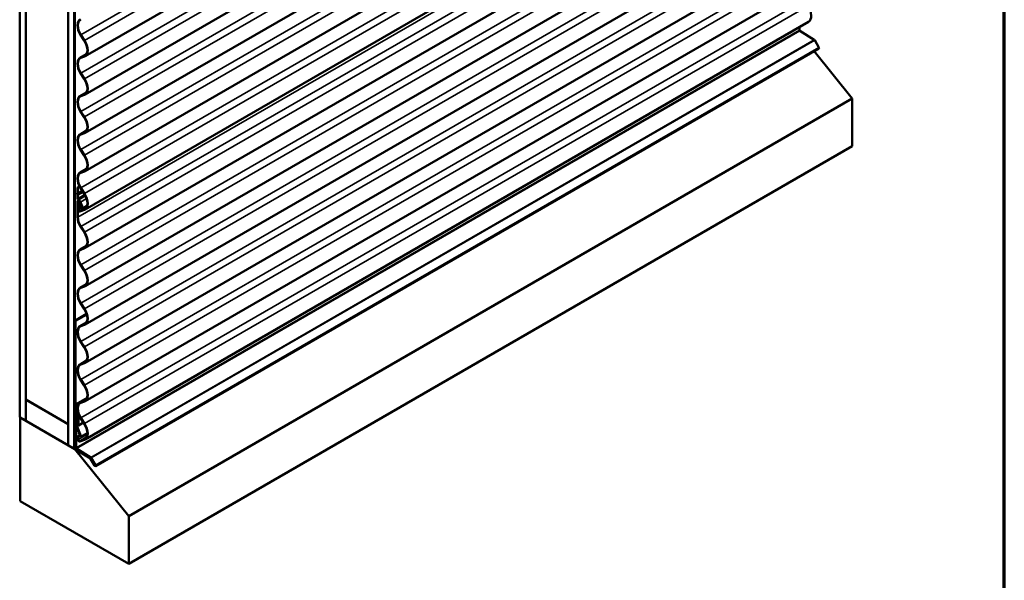
# Model space of a CAD drawing. Units: inches. Extents: x 0.6 to 33.4, y 0.5 to 21.4.
# Drawn here: x 25.7 to 33.4, y 10.1 to 14.5 of the extents above; entities that cross this region are included whole.
import ezdxf

# ---------------------------------------------------------------- set-up
doc = ezdxf.new("R2010")
doc.units = ezdxf.units.IN
doc.header["$LTSCALE"] = 2
doc.header["$MEASUREMENT"] = 0
doc.layers.get('0').update_dxf_attribs({"lineweight": 13})
for name, color, linetype, lineweight in [('Border (ANSI)', 7, 'Continuous', 70), ('Visible (ANSI)', 7, 'Continuous', 50), ('Visible Narrow (ANSI)', 7, 'Continuous', 35)]:
    doc.layers.add(name, color=color, linetype=linetype, lineweight=lineweight)

# ---------------------------------------------------------------- blocks, each defined once
blk = doc.blocks.new('Borders ATAS A Border')
at = {"layer": 'Border (ANSI)'}
blk.add_line((16.7, 0.3), (16.7, 10.7), dxfattribs=at)

msp = doc.modelspace()

# ---------------------------------------------------------------- linework, layer by layer
at = {"layer": 'Visible (ANSI)'}
for p, q in [((25.7015, 11.35482), (25.7015, 17.88679)), ((25.74864, 11.3276), (25.74864, 17.85957)), ((25.74959, 11.49144), (25.74959, 17.85903)), ((26.07957, 17.66851), (26.07957, 11.30093)), ((26.08051, 11.136), (26.08051, 17.66797)), ((26.12765, 11.10878), (26.12765, 17.64075)), ((26.1286, 17.64021), (26.1286, 11.10823)), ((26.13237, 11.10606), (26.13237, 17.63803)), ((31.86981, 17.44263), (26.21295, 14.17664)), ((31.86981, 17.14325), (26.21295, 13.87726)), ((31.86981, 16.84387), (26.21295, 13.57788)), ((31.86981, 16.54448), (26.21295, 13.2785)), ((31.86981, 16.2451), (26.21295, 12.97912)), ((31.86981, 15.94343), (26.21295, 12.67745)), ((31.86981, 15.64405), (26.21295, 12.37806)), ((31.86981, 15.34467), (26.21295, 12.07868)), ((31.86981, 15.04529), (26.21295, 11.7793)), ((31.86981, 14.7459), (26.21295, 11.47992)), ((31.86981, 14.44652), (26.21295, 11.18054)), ((31.79921, 14.40577), (31.79921, 14.37996)), ((26.20643, 14.29928), (26.1781, 14.34311)), ((26.20837, 14.30083), (26.18005, 14.34466)), ((31.80213, 14.3748), (31.91383, 14.30581)), ((31.91788, 14.30143), (31.94989, 14.246)), ((26.17364, 14.16497), (26.22394, 14.19401)), ((26.1781, 14.16712), (26.20643, 14.17823)), ((26.18005, 14.16333), (26.20837, 14.17444)), ((26.29303, 10.97262), (31.94989, 14.23861)), ((32.2116, 13.84551), (31.91282, 14.2172)), ((26.20643, 13.9999), (26.1781, 14.04373)), ((26.20837, 14.00145), (26.18005, 14.04528)), ((26.17364, 13.86558), (26.22394, 13.89463)), ((26.1781, 13.86773), (26.20643, 13.87885)), ((26.18005, 13.86395), (26.20837, 13.87506)), ((32.2116, 13.84551), (26.55474, 10.57952)), ((32.2116, 13.4739), (32.2116, 13.84551)), ((26.20643, 13.70052), (26.1781, 13.74435)), ((26.20837, 13.70207), (26.18005, 13.74589)), ((26.17364, 13.5662), (26.22394, 13.59525)), ((26.1781, 13.56835), (26.20643, 13.57947)), ((26.18005, 13.56456), (26.20837, 13.57568)), ((32.2116, 13.4739), (26.55474, 10.20791)), ((26.20643, 13.40114), (26.1781, 13.44496)), ((26.20837, 13.40269), (26.18005, 13.44651)), ((26.17364, 13.26682), (26.22394, 13.29586)), ((26.1781, 13.26897), (26.20643, 13.28008)), ((26.18005, 13.26518), (26.20837, 13.2763)), ((26.15153, 13.10493), (26.15285, 13.10783)), ((26.15285, 13.09531), (26.15153, 13.09974)), ((26.1532, 13.14998), (26.16994, 13.15964)), ((26.1532, 13.14998), (26.15622, 13.14824)), ((26.1532, 13.10964), (26.1532, 13.14998)), ((26.1532, 13.06735), (26.1532, 13.0931)), ((26.15432, 13.10198), (26.15564, 13.10489)), ((26.15564, 13.09504), (26.15432, 13.09947)), ((26.15622, 13.14824), (26.17135, 13.15697)), ((26.15622, 13.1079), (26.15622, 13.14824)), ((26.15622, 13.06561), (26.15622, 13.09135)), ((26.20643, 13.10176), (26.1781, 13.14558)), ((26.20837, 13.1033), (26.18005, 13.14713)), ((26.1532, 12.91998), (26.1532, 13.04013)), ((26.15616, 13.04666), (26.16253, 13.05035)), ((26.15622, 12.91824), (26.15622, 13.03839)), ((26.1689, 13.01053), (26.15864, 13.00329)), ((26.16919, 13.0354), (26.16315, 13.03191)), ((26.16571, 13.03228), (26.16315, 13.03191)), ((26.16315, 13.03191), (26.1694, 13.01677)), ((26.16571, 13.03228), (26.16956, 13.03451)), ((26.16571, 13.03228), (26.17196, 13.01714)), ((26.16929, 13.03517), (26.17847, 13.01289)), ((26.17185, 13.03554), (26.18103, 13.01326)), ((26.19311, 12.99137), (26.17472, 13.03596)), ((26.19567, 12.99174), (26.17728, 13.03633)), ((26.15622, 12.99741), (26.15622, 12.97981)), ((26.15924, 12.99566), (26.15924, 12.97807)), ((26.17114, 13.0069), (26.16088, 12.99967)), ((26.16977, 12.96632), (26.20643, 12.9807)), ((26.17171, 12.96253), (26.20837, 12.97691)), ((26.1778, 13.00499), (26.17734, 13.00473)), ((26.17977, 13.0012), (26.18727, 13.00553)), ((26.22031, 12.99104), (26.19401, 12.97586)), ((26.20643, 12.80009), (26.1781, 12.84391)), ((26.20837, 12.80164), (26.18005, 12.84546)), ((26.17364, 12.66577), (26.22394, 12.69481)), ((26.1781, 12.66792), (26.20643, 12.67903)), ((26.18005, 12.66413), (26.20837, 12.67524)), ((26.20643, 12.50071), (26.1781, 12.54453)), ((26.20837, 12.50225), (26.18005, 12.54608)), ((26.17364, 12.36639), (26.22394, 12.39543)), ((26.1781, 12.36854), (26.20643, 12.37965)), ((26.18005, 12.36475), (26.20837, 12.37586)), ((26.20643, 12.20132), (26.1781, 12.24515)), ((26.20837, 12.20287), (26.18005, 12.2467)), ((26.22507, 12.16187), (26.13331, 12.1089)), ((26.13331, 12.1089), (26.13331, 11.45808)), ((26.13708, 12.10672), (26.13331, 12.1089)), ((26.22617, 12.15816), (26.13708, 12.10672)), ((26.13708, 11.4559), (26.13708, 12.10672)), ((26.17364, 12.06701), (26.22394, 12.09605)), ((26.1781, 12.06916), (26.20643, 12.08027)), ((26.18005, 12.06537), (26.20837, 12.07648)), ((26.20643, 11.90194), (26.1781, 11.94577)), ((26.20837, 11.90349), (26.18005, 11.94731)), ((26.17364, 11.76762), (26.22394, 11.79667)), ((26.1781, 11.76977), (26.20643, 11.78089)), ((26.18005, 11.76599), (26.20837, 11.7771)), ((26.20643, 11.60256), (26.1781, 11.64638)), ((26.20837, 11.60411), (26.18005, 11.64793)), ((26.07957, 11.30093), (25.74959, 11.49144)), ((25.75053, 11.4909), (25.74959, 11.49035)), ((25.74959, 11.32706), (25.74959, 11.49035)), ((25.74959, 11.49035), (26.07957, 11.29984)), ((26.17364, 11.46824), (26.22394, 11.49729)), ((26.1781, 11.47039), (26.20643, 11.4815)), ((26.18005, 11.4666), (26.20837, 11.47772)), ((26.13507, 11.45146), (26.14761, 11.42698)), ((26.1505, 11.42811), (26.13796, 11.45259)), ((26.14165, 11.43861), (26.13934, 11.43727)), ((26.13934, 11.43727), (26.14236, 11.43553)), ((26.13934, 11.43727), (26.13934, 11.11572)), ((26.14236, 11.43553), (26.14303, 11.43592)), ((26.14236, 11.11398), (26.14236, 11.43553)), ((26.1433, 11.4285), (26.14602, 11.43007)), ((26.14707, 11.42632), (26.1433, 11.4285)), ((26.1433, 11.4285), (26.1433, 11.2945)), ((26.14707, 11.42632), (26.14774, 11.42671)), ((26.14707, 11.29232), (26.14707, 11.42632)), ((26.14849, 11.42367), (26.14849, 11.39359)), ((26.15226, 11.39141), (26.15226, 11.42149)), ((25.7015, 11.35482), (25.74864, 11.3276)), ((25.70716, 11.35155), (25.70622, 11.35101)), ((25.70622, 11.35101), (26.13237, 11.10497)), ((25.70622, 10.69781), (25.70622, 11.35101)), ((25.74864, 11.3276), (25.74959, 11.32814)), ((26.07957, 11.13654), (25.74959, 11.32706)), ((26.15025, 11.38697), (26.15552, 11.37669)), ((26.15841, 11.37782), (26.15314, 11.3881)), ((26.1564, 11.37338), (26.1564, 11.2904)), ((26.16017, 11.28823), (26.16017, 11.3712)), ((26.20643, 11.30318), (26.1781, 11.347)), ((26.20837, 11.30472), (26.18005, 11.34855)), ((26.07957, 11.30093), (26.08051, 11.30147)), ((26.08051, 11.30038), (26.07957, 11.29984)), ((26.07957, 11.29984), (26.07957, 11.13654)), ((26.1442, 11.2901), (26.17866, 11.20129)), ((26.18192, 11.20159), (26.14747, 11.29039)), ((26.16017, 11.28823), (26.1564, 11.2904)), ((26.2009, 11.31174), (26.16017, 11.28823)), ((26.13934, 11.16535), (26.13331, 11.16186)), ((26.15622, 11.19883), (26.15622, 11.18123)), ((26.1689, 11.21195), (26.15864, 11.20471)), ((26.15924, 11.19708), (26.15924, 11.17949)), ((26.17114, 11.20832), (26.16088, 11.20109)), ((26.16566, 11.23479), (26.16315, 11.23334)), ((26.16571, 11.2337), (26.16315, 11.23334)), ((26.16315, 11.23334), (26.1694, 11.21819)), ((26.16571, 11.2337), (26.16601, 11.23388)), ((26.16571, 11.2337), (26.17196, 11.21856)), ((26.16977, 11.16774), (26.20643, 11.18212)), ((26.17171, 11.16395), (26.20837, 11.17833)), ((26.17866, 11.20129), (26.18192, 11.20159)), ((26.18192, 11.20159), (26.23086, 11.22984)), ((26.08051, 11.13708), (26.07957, 11.13654)), ((26.08051, 11.136), (26.12765, 11.10878)), ((26.12765, 11.10878), (26.1286, 11.10932)), ((26.13237, 11.10606), (26.1286, 11.10823)), ((26.13463, 11.10736), (26.13237, 11.10606)), ((26.13507, 11.10653), (26.13237, 11.10497)), ((26.13237, 11.10497), (26.55474, 10.57952)), ((26.13331, 11.16186), (26.13331, 11.11248)), ((26.13633, 11.16012), (26.13331, 11.16186)), ((26.13934, 11.16186), (26.13633, 11.16012)), ((26.13633, 11.11073), (26.13633, 11.16012)), ((26.13913, 11.10215), (26.25428, 11.03103)), ((26.25439, 11.03445), (26.13924, 11.10557)), ((26.14517, 11.1054), (26.25687, 11.0364)), ((26.25697, 11.03982), (26.14527, 11.10882)), ((26.25631, 11.02884), (26.28663, 10.97631)), ((26.28877, 10.97755), (26.25844, 11.03007)), ((26.2589, 11.03421), (26.2909, 10.97878)), ((26.29303, 10.98001), (26.26103, 11.03544)), ((26.55474, 10.20791), (25.70622, 10.69781)), ((26.55474, 10.57952), (26.55474, 10.20791))]:
    msp.add_line(p, q, dxfattribs=at)
for centre, major_axis, start_param, end_param in [((31.81927, 14.53405), (0.05053, -0.08753), 0, 1.6576974), ((26.22297, 14.3789), (-0.04933, 0.08545), 6.1962842, 7.9408827), ((26.22297, 14.3789), (-0.0472, 0.08175), 6.1962842, 7.9408827), ((31.80223, 14.37822), (0.00213, -0.0037), 3.9269908, 5.4628806), ((26.16242, 14.26417), (0.0484, -0.08383), 6.1962842, 7.9408827), ((26.16242, 14.26417), (0.05053, -0.08753), 6.1962842, 7.9408827), ((31.91362, 14.29897), (0.00427, -0.00739), 1.5707963, 2.3212879), ((31.94669, 14.24415), (0.0032, -0.00554), 0, 1.5707963), ((26.22297, 14.07952), (-0.04933, 0.08545), 6.1962842, 7.9408827), ((26.22297, 14.07952), (-0.0472, 0.08175), 6.1962842, 7.9408827), ((26.16242, 13.96479), (0.0484, -0.08383), 6.1962842, 7.9408827), ((26.16242, 13.96479), (0.05053, -0.08753), 6.1962842, 7.9408827), ((26.22297, 13.78014), (-0.04933, 0.08545), 6.1962842, 7.9408827), ((26.22297, 13.78014), (-0.0472, 0.08175), 6.1962842, 7.9408827), ((26.16242, 13.66541), (0.0484, -0.08383), 6.1962842, 7.9408827), ((26.16242, 13.66541), (0.05053, -0.08753), 6.1962842, 7.9408827), ((26.22297, 13.48075), (-0.04933, 0.08545), 6.1962842, 7.9408827), ((26.22297, 13.48075), (-0.0472, 0.08175), 6.1962842, 7.9408827), ((26.16242, 13.36602), (0.0484, -0.08383), 6.1962842, 7.9408827), ((26.16242, 13.36602), (0.05053, -0.08753), 6.1962842, 7.9408827), ((26.22297, 13.18137), (-0.04933, 0.08545), 6.1962842, 7.9408827), ((26.22297, 13.18137), (-0.0472, 0.08175), 6.1962842, 7.9408827), ((26.15693, 13.09922), (-0.00413, 0.00716), 0.390607, 1.1801893), ((26.14868, 13.11226), (0.0032, -0.00554), 0.390607, 0.7853982), ((26.14868, 13.09571), (-0.0032, 0.00554), 3.9269908, 4.3217819), ((26.15693, 13.09922), (-0.002, 0.00346), 0.390607, 1.1801893), ((26.14868, 13.11226), (0.00533, -0.00924), 0.390607, 0.7853982), ((26.14868, 13.09571), (-0.00533, 0.00924), 3.9269908, 4.3217819), ((26.16242, 13.06664), (0.0484, -0.08383), 6.1962842, 7.9408827), ((26.16242, 13.06664), (0.05053, -0.08753), 6.1962842, 7.9408827), ((26.16329, 13.06152), (-0.00713, 0.01236), 0.7853982, 2.3561945), ((26.16329, 13.03431), (-0.00713, 0.01236), 4.4854967, 7.0685835), ((26.16329, 13.06152), (-0.005, 0.00866), 0.7853982, 2.3561945), ((26.16329, 13.03431), (-0.005, 0.00866), 4.4854967, 7.0685835), ((26.16329, 13.03431), (-0.01167, 0.02021), 4.4854967, 5.4977871), ((26.16329, 13.03431), (-0.00953, 0.01651), 4.4854967, 5.4977871), ((26.1654, 13.01619), (0.00333, -0.00577), 0.052359, 1.343904), ((26.1654, 13.01619), (0.00547, -0.00947), 0.052359, 1.343904), ((26.17344, 13.01217), (0.0042, -0.00727), 6.2598197, 7.6270893), ((26.17344, 13.01217), (0.00633, -0.01097), 6.2598197, 7.6270893), ((26.16565, 12.99196), (-0.00667, 0.01155), 0.052359, 0.7853982), ((26.16565, 12.97437), (0.00667, -0.01155), 3.9269908, 6.1962842), ((26.16565, 12.99196), (-0.00453, 0.00785), 0.052359, 0.7853982), ((26.16565, 12.97437), (0.00453, -0.00785), 3.9269908, 6.1962842), ((26.18567, 12.99029), (-0.00833, 0.01443), 6.2598197, 10.768682), ((26.18567, 12.99029), (-0.0062, 0.01074), 6.2598197, 10.768682), ((26.22297, 12.8797), (-0.04933, 0.08545), 0.7853982, 1.6576974), ((26.22297, 12.8797), (-0.0472, 0.08175), 0.7853982, 1.6576974), ((26.16242, 12.76497), (0.0484, -0.08383), 6.1962842, 7.9408827), ((26.16242, 12.76497), (0.05053, -0.08753), 6.1962842, 7.9408827), ((26.22297, 12.58032), (-0.04933, 0.08545), 6.1962842, 7.9408827), ((26.22297, 12.58032), (-0.0472, 0.08175), 6.1962842, 7.9408827), ((26.16242, 12.46559), (0.0484, -0.08383), 6.1962842, 7.9408827), ((26.16242, 12.46559), (0.05053, -0.08753), 6.1962842, 7.9408827), ((26.22297, 12.28094), (-0.04933, 0.08545), 6.1962842, 7.9408827), ((26.22297, 12.28094), (-0.0472, 0.08175), 6.1962842, 7.9408827), ((26.16242, 12.16621), (0.0484, -0.08383), 6.1962842, 7.9408827), ((26.16242, 12.16621), (0.05053, -0.08753), 6.1962842, 7.9408827), ((26.22297, 11.98156), (-0.04933, 0.08545), 6.1962842, 7.9408827), ((26.22297, 11.98156), (-0.0472, 0.08175), 6.1962842, 7.9408827), ((26.16242, 11.86683), (0.0484, -0.08383), 6.1962842, 7.9408827), ((26.16242, 11.86683), (0.05053, -0.08753), 6.1962842, 7.9408827), ((26.22297, 11.68218), (-0.04933, 0.08545), 6.1962842, 7.9408827), ((26.22297, 11.68218), (-0.0472, 0.08175), 6.1962842, 7.9408827), ((26.16242, 11.56744), (0.0484, -0.08383), 6.1962842, 7.9408827), ((26.16242, 11.56744), (0.05053, -0.08753), 6.1962842, 7.9408827), ((26.14085, 11.45372), (0.00533, -0.00924), 3.9269908, 4.6251225), ((26.14085, 11.45372), (-0.00267, 0.00462), 0.7853982, 1.4835299), ((26.14472, 11.42585), (0.00267, -0.00462), 0.7853982, 1.4835299), ((26.14472, 11.42585), (-0.00533, 0.00924), 3.9269908, 4.6251225), ((26.22297, 11.38279), (-0.04933, 0.08545), 6.1962842, 7.9408827), ((26.22297, 11.38279), (-0.0472, 0.08175), 6.1962842, 7.9408827), ((26.15603, 11.38923), (0.00533, -0.00924), 3.9269908, 4.6251225), ((26.15603, 11.38923), (-0.00267, 0.00462), 0.7853982, 1.4835299), ((26.15263, 11.37555), (0.00267, -0.00462), 0.7853982, 1.4835299), ((26.15263, 11.37555), (-0.00533, 0.00924), 3.9269908, 4.6251225), ((26.15002, 11.29062), (0.00475, -0.00823), 3.9269908, 4.4505896), ((26.15002, 11.29062), (-0.00208, 0.00361), 0.7853982, 1.3089969), ((26.16242, 11.26806), (0.0484, -0.08383), 6.1962842, 7.9408827), ((26.16242, 11.26806), (0.05053, -0.08753), 6.1962842, 7.9408827), ((26.16565, 11.19338), (-0.00667, 0.01155), 0.052359, 0.7853982), ((26.16565, 11.17579), (0.00667, -0.01155), 3.9269908, 6.1962842), ((26.16565, 11.19338), (-0.00453, 0.00785), 0.052359, 0.7853982), ((26.16565, 11.17579), (0.00453, -0.00785), 3.9269908, 6.1962842), ((26.1654, 11.21761), (0.00333, -0.00577), 0.052359, 1.343904), ((26.1654, 11.21761), (0.00547, -0.00947), 0.052359, 1.343904), ((26.13934, 11.10899), (0.00427, -0.00739), 3.9269908, 5.4628806), ((26.13934, 11.10899), (-0.00213, 0.0037), 0.7853982, 2.3212879), ((26.14538, 11.11224), (0.00427, -0.00739), 3.9269908, 5.4628806), ((26.14538, 11.11224), (-0.00213, 0.0037), 0.7853982, 2.3212879), ((26.25418, 11.0276), (0.00213, -0.0037), 1.5707963, 2.3212879), ((26.25418, 11.0276), (-0.00427, 0.00739), 4.712389, 5.4628806), ((26.25676, 11.03298), (0.00213, -0.0037), 1.5707963, 2.3212879), ((26.25676, 11.03298), (-0.00427, 0.00739), 4.712389, 5.4628806), ((26.28983, 10.97816), (0.0032, -0.00554), 4.712389, 7.8539816), ((26.28983, 10.97816), (0.00107, -0.00185), 4.712389, 7.8539816)]:
    msp.add_ellipse(centre, major_axis=major_axis, ratio=0.5773503, start_param=start_param, end_param=end_param, dxfattribs=at)
at = {"layer": 'Visible Narrow (ANSI)'}
for p, q in [((26.18005, 14.34466), (31.8369, 17.61064)), ((26.20837, 14.30083), (31.86523, 17.56682)), ((26.18005, 14.04528), (31.8369, 17.31126)), ((26.20837, 14.00145), (31.86523, 17.26744)), ((26.18005, 13.74589), (31.8369, 17.01188)), ((26.20837, 13.70207), (31.86523, 16.96805)), ((26.18005, 13.44651), (31.8369, 16.7125)), ((26.20837, 13.40269), (31.86523, 16.66867)), ((26.18005, 13.14713), (31.8369, 16.41312)), ((26.20837, 13.1033), (31.86523, 16.36929)), ((26.15622, 12.91824), (31.81307, 16.18423)), ((26.18005, 12.84546), (31.8369, 16.11145)), ((26.20837, 12.80164), (31.86523, 16.06762)), ((26.18005, 12.54608), (31.8369, 15.81207)), ((26.20837, 12.50225), (31.86523, 15.76824)), ((26.18005, 12.2467), (31.8369, 15.51268)), ((26.20837, 12.20287), (31.86523, 15.46886)), ((26.18005, 11.94731), (31.8369, 15.2133)), ((26.20837, 11.90349), (31.86523, 15.16948)), ((26.18005, 11.64793), (31.8369, 14.91392)), ((26.20837, 11.60411), (31.86523, 14.87009)), ((26.18005, 11.34855), (31.8369, 14.61454)), ((26.20837, 11.30472), (31.86523, 14.57071)), ((31.79921, 14.37996), (26.14236, 11.11398)), ((31.80213, 14.3748), (26.14527, 11.10882)), ((26.1781, 14.34311), (26.18005, 14.34466)), ((26.20643, 14.29928), (26.20837, 14.30083)), ((31.91383, 14.30581), (26.25697, 11.03982)), ((31.91788, 14.30143), (26.26103, 11.03544)), ((31.94989, 14.246), (26.29303, 10.98001)), ((26.22358, 14.19337), (26.1781, 14.16712)), ((26.1781, 14.16712), (26.18005, 14.16333)), ((26.21484, 14.18308), (26.20643, 14.17823)), ((26.20643, 14.17823), (26.20837, 14.17444)), ((26.1781, 14.04373), (26.18005, 14.04528)), ((26.20643, 13.9999), (26.20837, 14.00145)), ((26.22358, 13.89399), (26.1781, 13.86773)), ((26.1781, 13.86773), (26.18005, 13.86395)), ((26.21484, 13.8837), (26.20643, 13.87885)), ((26.20643, 13.87885), (26.20837, 13.87506)), ((26.1781, 13.74435), (26.18005, 13.74589)), ((26.20643, 13.70052), (26.20837, 13.70207)), ((26.22358, 13.59461), (26.1781, 13.56835)), ((26.1781, 13.56835), (26.18005, 13.56456)), ((26.21484, 13.58432), (26.20643, 13.57947)), ((26.20643, 13.57947), (26.20837, 13.57568)), ((26.1781, 13.44496), (26.18005, 13.44651)), ((26.20643, 13.40114), (26.20837, 13.40269)), ((26.22358, 13.29522), (26.1781, 13.26897)), ((26.1781, 13.26897), (26.18005, 13.26518)), ((26.21484, 13.28493), (26.20643, 13.28008)), ((26.20643, 13.28008), (26.20837, 13.2763)), ((26.15153, 13.10493), (26.15432, 13.10198)), ((26.15153, 13.09974), (26.15432, 13.09947)), ((26.15285, 13.10783), (26.15564, 13.10489)), ((26.15285, 13.09531), (26.15564, 13.09504)), ((26.1532, 13.10964), (26.15622, 13.1079)), ((26.1532, 13.0931), (26.15622, 13.09135)), ((26.15432, 13.10198), (26.19216, 13.12383)), ((26.15432, 13.09947), (26.19335, 13.122)), ((26.15564, 13.10489), (26.19116, 13.12539)), ((26.15564, 13.09504), (26.19579, 13.11822)), ((26.15622, 13.1079), (26.18989, 13.12734)), ((26.15622, 13.09135), (26.19768, 13.11529)), ((26.15622, 13.06561), (26.2097, 13.09649)), ((26.1781, 13.14558), (26.18005, 13.14713)), ((26.20643, 13.10176), (26.20837, 13.1033)), ((26.1532, 13.06735), (26.15622, 13.06561)), ((26.1532, 13.04013), (26.15622, 13.03839)), ((26.15622, 13.03839), (26.16329, 13.04247)), ((26.16329, 13.05336), (26.21642, 13.08403)), ((26.16329, 13.04988), (26.16329, 13.05336)), ((26.17114, 13.0069), (26.1689, 13.01053)), ((26.17185, 13.03554), (26.16929, 13.03517)), ((26.17196, 13.01714), (26.1694, 13.01677)), ((26.17898, 13.01143), (26.17114, 13.0069)), ((26.17429, 13.03695), (26.17185, 13.03554)), ((26.17581, 13.01936), (26.17196, 13.01714)), ((26.17472, 13.03596), (26.17728, 13.03633)), ((26.17728, 13.03633), (26.22464, 13.06366)), ((26.18103, 13.01326), (26.17847, 13.01289)), ((26.1835, 13.01468), (26.18103, 13.01326)), ((26.19567, 12.99174), (26.22928, 13.01114)), ((26.15924, 12.99566), (26.15622, 12.99741)), ((26.15924, 12.97807), (26.15622, 12.97981)), ((26.16088, 12.99967), (26.15864, 13.00329)), ((26.1792, 13.00719), (26.15924, 12.99566)), ((26.17613, 12.98782), (26.15924, 12.97807)), ((26.17924, 13.01027), (26.16088, 12.99967)), ((26.18675, 12.97612), (26.16977, 12.96632)), ((26.16977, 12.96632), (26.17171, 12.96253)), ((26.17754, 13.00484), (26.17773, 13.00495)), ((26.17962, 13.00111), (26.17754, 13.00484)), ((26.19311, 12.99137), (26.19567, 12.99174)), ((26.21484, 12.98555), (26.20643, 12.9807)), ((26.20643, 12.9807), (26.20837, 12.97691)), ((26.1532, 12.91998), (26.15622, 12.91824)), ((26.1781, 12.84391), (26.18005, 12.84546)), ((26.20643, 12.80009), (26.20837, 12.80164)), ((26.22358, 12.69417), (26.1781, 12.66792)), ((26.1781, 12.66792), (26.18005, 12.66413)), ((26.21484, 12.68388), (26.20643, 12.67903)), ((26.20643, 12.67903), (26.20837, 12.67524)), ((26.1781, 12.54453), (26.18005, 12.54608)), ((26.20643, 12.50071), (26.20837, 12.50225)), ((26.22358, 12.39479), (26.1781, 12.36854)), ((26.1781, 12.36854), (26.18005, 12.36475)), ((26.21484, 12.3845), (26.20643, 12.37965)), ((26.20643, 12.37965), (26.20837, 12.37586)), ((26.1781, 12.24515), (26.18005, 12.2467)), ((26.20643, 12.20132), (26.20837, 12.20287)), ((26.22358, 12.09541), (26.1781, 12.06916)), ((26.1781, 12.06916), (26.18005, 12.06537)), ((26.21484, 12.08512), (26.20643, 12.08027)), ((26.20643, 12.08027), (26.20837, 12.07648)), ((26.1781, 11.94577), (26.18005, 11.94731)), ((26.20643, 11.90194), (26.20837, 11.90349)), ((26.22358, 11.79603), (26.1781, 11.76977)), ((26.21484, 11.78574), (26.20643, 11.78089)), ((26.20643, 11.78089), (26.20837, 11.7771)), ((26.1781, 11.76977), (26.18005, 11.76599)), ((26.1781, 11.64638), (26.18005, 11.64793)), ((26.20643, 11.60256), (26.20837, 11.60411)), ((26.13708, 11.4559), (26.2285, 11.50868)), ((26.13796, 11.45259), (26.22701, 11.504)), ((26.22358, 11.49665), (26.1781, 11.47039)), ((26.21484, 11.48636), (26.20643, 11.4815)), ((26.20643, 11.4815), (26.20837, 11.47772)), ((26.13331, 11.45808), (26.13708, 11.4559)), ((26.13507, 11.45146), (26.13796, 11.45259)), ((26.14761, 11.42698), (26.1505, 11.42811)), ((26.14849, 11.42367), (26.15226, 11.42149)), ((26.1505, 11.42811), (26.15346, 11.42982)), ((26.15226, 11.42149), (26.15321, 11.42204)), ((26.15226, 11.39141), (26.15712, 11.39421)), ((26.1781, 11.47039), (26.18005, 11.4666)), ((26.14849, 11.39359), (26.15226, 11.39141)), ((26.15025, 11.38697), (26.15314, 11.3881)), ((26.15314, 11.3881), (26.15801, 11.39091)), ((26.15552, 11.37669), (26.15841, 11.37782)), ((26.1564, 11.37338), (26.16017, 11.3712)), ((26.15841, 11.37782), (26.16168, 11.3797)), ((26.16017, 11.3712), (26.16413, 11.37348)), ((26.1781, 11.347), (26.18005, 11.34855)), ((26.14707, 11.29232), (26.1564, 11.2977)), ((26.14747, 11.29039), (26.1564, 11.29554)), ((26.20643, 11.30318), (26.20837, 11.30472)), ((26.15924, 11.19708), (26.15622, 11.19883)), ((26.15924, 11.17949), (26.15622, 11.18123)), ((26.16088, 11.20109), (26.15864, 11.20471)), ((26.2305, 11.22064), (26.15924, 11.17949)), ((26.17644, 11.20702), (26.15924, 11.19708)), ((26.17547, 11.20951), (26.16088, 11.20109)), ((26.17114, 11.20832), (26.1689, 11.21195)), ((26.17196, 11.21856), (26.1694, 11.21819)), ((26.2248, 11.19951), (26.16977, 11.16774)), ((26.16977, 11.16774), (26.17171, 11.16395)), ((26.17506, 11.21058), (26.17114, 11.20832)), ((26.17196, 11.21856), (26.17196, 11.21856)), ((26.21484, 11.18697), (26.20643, 11.18212)), ((26.20643, 11.18212), (26.20837, 11.17833)), ((26.13331, 11.11248), (26.13633, 11.11073)), ((26.13633, 11.11073), (26.13981, 11.11275)), ((26.13913, 11.10215), (26.13924, 11.10557)), ((26.13924, 11.10557), (26.14268, 11.10756)), ((26.14236, 11.11398), (26.13934, 11.11572)), ((26.14527, 11.10882), (26.14517, 11.1054)), ((26.25428, 11.03103), (26.25439, 11.03445)), ((26.25439, 11.03445), (26.25728, 11.03611)), ((26.25631, 11.02884), (26.25844, 11.03007)), ((26.25697, 11.03982), (26.25687, 11.0364)), ((26.25844, 11.03007), (26.26058, 11.0313)), ((26.26103, 11.03544), (26.2589, 11.03421)), ((26.28663, 10.97631), (26.28877, 10.97755)), ((26.28877, 10.97755), (26.2909, 10.97878)), ((26.29303, 10.98001), (26.2909, 10.97878))]:
    msp.add_line(p, q, dxfattribs=at)

# ---------------------------------------------------------------- block references
at = {"xscale": 2, "yscale": 2, "zscale": 2}
msp.add_blockref('Borders ATAS A Border', (0, 0), dxfattribs=at)

doc.saveas('drawing.dxf')
